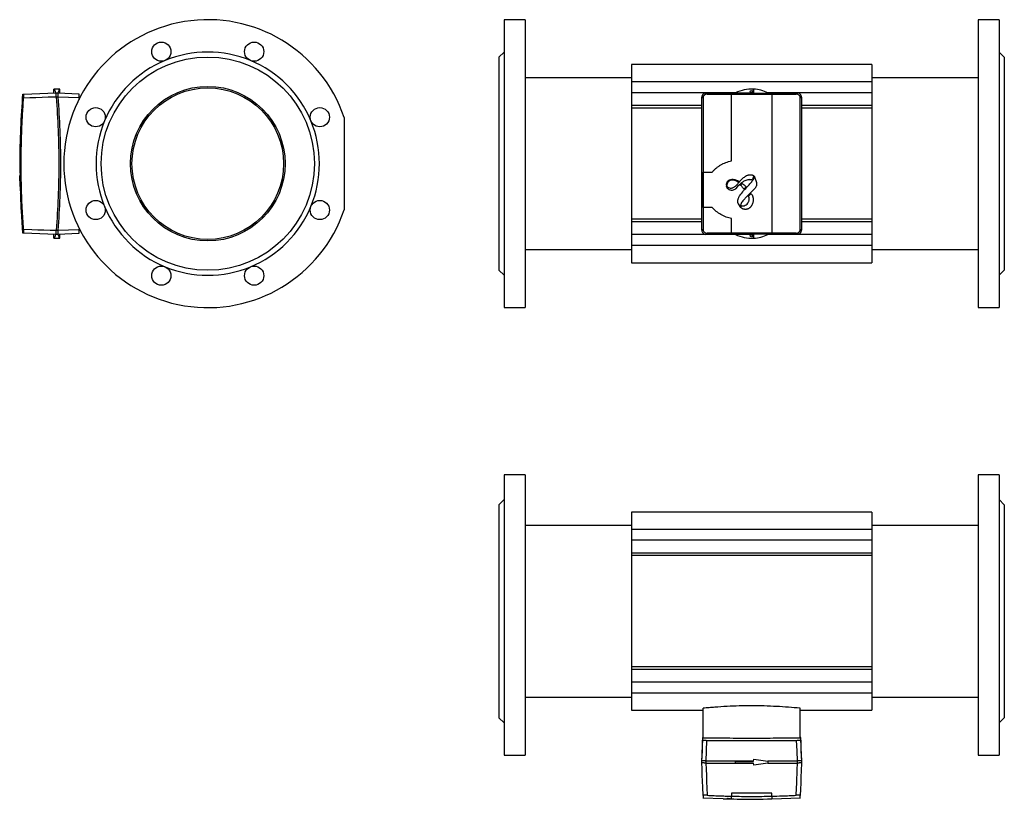
# Model space of a CAD drawing. Units: millimetres. Extents: x 320 to 2148, y 185 to 1462.
# Drawn here: x 320 to 1294, y 185 to 957 of the extents above; entities that cross this region are included whole.
import ezdxf

# ---------------------------------------------------------------- set-up
doc = ezdxf.new("R2010")
doc.units = ezdxf.units.MM

msp = doc.modelspace()

# ---------------------------------------------------------------- linework, layer by layer
at = {"color": 7, "linetype": 'Continuous', "lineweight": 25}
for p, q in [((820.32, 957.01), (799.32, 957.01)), ((799.32, 957.01), (799.32, 672.01)), ((820.32, 957.01), (820.32, 672.01)), ((1289.32, 957.01), (1268.32, 957.01)), ((1268.32, 957.01), (1268.32, 672.01)), ((1289.32, 957.01), (1289.32, 672.01)), ((799.32, 925.01), (794.32, 920.01)), ((794.32, 920.01), (794.32, 814.51)), ((1294.32, 920.01), (1289.32, 925.01)), ((1294.32, 920.01), (1294.32, 814.51)), ((1163.32, 912.51), (925.32, 912.51)), ((925.32, 912.51), (925.32, 895.59)), ((1163.32, 912.51), (1163.32, 895.59)), ((925.32, 899.51), (820.32, 899.51)), ((1268.32, 899.51), (1163.32, 899.51)), ((353.95, 884.41), (353.95, 888.29)), ((357.95, 888.35), (355.95, 888.35)), ((355.95, 888.29), (355.95, 888.35)), ((357.95, 888.35), (357.95, 888.29)), ((359.95, 884.41), (359.95, 888.29)), ((1163.32, 895.59), (925.32, 895.59)), ((925.32, 895.59), (925.32, 884.74)), ((1046.32, 884.48), (1046.32, 888.29)), ((1046.39, 884.41), (1046.39, 888.29)), ((1163.32, 895.59), (1163.32, 884.74)), ((324.07, 883.37), (355.94, 884.48)), ((355.94, 884.48), (357.95, 884.48)), ((356.26, 880.48), (356.26, 880.48)), ((357.95, 884.48), (357.95, 884.48)), ((357.95, 884.48), (378.45, 883.76)), ((358.26, 880.48), (358.26, 880.48)), ((378.75, 879.76), (378.86, 878.18)), ((925.32, 884.74), (925.32, 872.17)), ((995.07, 880.48), (995.07, 880.48)), ((999.07, 884.48), (999.08, 884.48)), ((999.08, 884.48), (1046.32, 884.48)), ((1046.32, 884.48), (1046.39, 884.41)), ((1046.39, 884.41), (1060.31, 884.48)), ((1060.31, 884.48), (1089.56, 884.48)), ((1089.56, 884.48), (1089.57, 884.48)), ((1093.57, 880.48), (1093.57, 880.48)), ((1163.32, 884.74), (1163.32, 872.17)), ((925.32, 872.17), (925.32, 869.57)), ((995.07, 869.57), (925.32, 869.57)), ((925.32, 869.57), (925.32, 759.46)), ((1163.32, 869.57), (1093.57, 869.57)), ((1163.32, 872.17), (1163.32, 869.57)), ((1163.32, 869.57), (1163.32, 759.46)), ((641.19, 860.13), (641.19, 768.89)), ((794.32, 814.51), (794.32, 709.01)), ((1294.32, 814.51), (1294.32, 709.01)), ((320.38, 798.46), (320.38, 798.56)), ((320.54, 791.97), (320.53, 792.3)), ((320.56, 798.46), (320.56, 798.34)), ((320.56, 798.34), (320.59, 796.63)), ((320.59, 790.01), (320.74, 785.06)), ((320.79, 786.7), (320.84, 784.34)), ((321.32, 773.21), (322.96, 745.7)), ((378.85, 750.68), (378.75, 749.26)), ((995.07, 759.46), (925.32, 759.46)), ((925.32, 759.46), (925.32, 756.85)), ((925.32, 756.85), (925.32, 744.29)), ((1163.32, 759.46), (1093.57, 759.46)), ((1163.32, 759.46), (1163.32, 756.85)), ((1163.32, 756.85), (1163.32, 744.29)), ((355.94, 744.55), (324.07, 745.66)), ((353.95, 740.74), (353.95, 744.62)), ((357.95, 744.55), (355.94, 744.55)), ((355.95, 740.68), (355.95, 740.73)), ((355.95, 740.68), (357.95, 740.68)), ((356.26, 748.55), (356.26, 748.55)), ((378.45, 745.26), (357.95, 744.55)), ((357.95, 744.55), (357.95, 744.55)), ((357.95, 740.73), (357.95, 740.68)), ((358.26, 748.55), (358.26, 748.55)), ((359.95, 740.74), (359.95, 744.62)), ((925.32, 744.29), (925.32, 733.44)), ((995.07, 748.55), (995.07, 748.55)), ((999.08, 744.55), (999.07, 744.55)), ((1046.32, 744.55), (999.08, 744.55)), ((1046.39, 744.62), (1046.32, 744.55)), ((1046.32, 740.73), (1046.32, 744.55)), ((1060.31, 744.55), (1046.39, 744.62)), ((1046.39, 740.74), (1046.39, 744.62)), ((1089.56, 744.55), (1060.31, 744.55)), ((1089.57, 744.55), (1089.56, 744.55)), ((1093.57, 748.55), (1093.57, 748.55)), ((1163.32, 744.29), (1163.32, 733.44)), ((1163.32, 733.44), (925.32, 733.44)), ((925.32, 733.44), (925.32, 716.51)), ((1163.32, 733.44), (1163.32, 716.51)), ((820.32, 729.51), (925.32, 729.51)), ((1163.32, 729.51), (1268.32, 729.51)), ((925.32, 716.51), (1163.32, 716.51)), ((794.32, 709.01), (799.32, 704.01)), ((1289.32, 704.01), (1294.32, 709.01)), ((799.32, 672.01), (820.32, 672.01)), ((1268.32, 672.01), (1289.32, 672.01)), ((799.32, 506.49), (799.32, 228.99)), ((820.32, 506.49), (799.32, 506.49)), ((820.32, 506.49), (820.32, 228.99)), ((1268.32, 506.49), (1268.32, 228.99)), ((1289.32, 506.49), (1268.32, 506.49)), ((1289.32, 506.49), (1289.32, 228.99)), ((799.32, 481.99), (794.32, 476.99)), ((1294.32, 476.99), (1289.32, 481.99)), ((794.32, 476.99), (794.32, 265.99)), ((1163.32, 469.49), (925.32, 469.49)), ((925.32, 469.49), (925.32, 452.57)), ((1163.32, 469.49), (1163.32, 452.57)), ((1294.32, 476.99), (1294.32, 265.99)), ((925.32, 456.49), (820.32, 456.49)), ((1163.32, 452.57), (925.32, 452.57)), ((925.32, 452.57), (925.32, 441.72)), ((1268.32, 456.49), (1163.32, 456.49)), ((1163.32, 452.57), (1163.32, 441.72)), ((925.32, 441.72), (925.32, 429.15)), ((1163.32, 441.72), (1163.32, 429.15)), ((925.32, 429.15), (925.32, 426.55)), ((1163.32, 429.15), (1163.32, 426.55)), ((1163.32, 426.55), (925.32, 426.55)), ((925.32, 426.55), (925.32, 316.44)), ((1163.32, 426.55), (1163.32, 316.44)), ((1163.32, 316.44), (925.32, 316.44)), ((925.32, 316.44), (925.32, 313.83)), ((925.32, 313.83), (925.32, 301.27)), ((1163.32, 316.44), (1163.32, 313.83)), ((1163.32, 313.83), (1163.32, 301.27)), ((925.32, 301.27), (925.32, 290.42)), ((1163.32, 301.27), (1163.32, 290.42)), ((820.32, 286.49), (925.32, 286.49)), ((1163.32, 290.42), (925.32, 290.42)), ((925.32, 290.42), (925.32, 273.49)), ((1163.32, 290.42), (1163.32, 273.49)), ((1163.32, 286.49), (1268.32, 286.49)), ((925.32, 273.49), (996.32, 273.49)), ((996.32, 246.27), (996.32, 275.56)), ((1092.32, 246.27), (1092.32, 275.56)), ((1092.32, 273.49), (1163.32, 273.49)), ((794.32, 265.99), (799.32, 260.99)), ((1289.32, 260.99), (1294.32, 265.99)), ((995.79, 246.62), (995.07, 225.93)), ((996.32, 246.49), (995.79, 246.49)), ((999.77, 243.75), (1088.87, 243.75)), ((1092.86, 246.49), (1092.32, 246.49)), ((1093.58, 225.93), (1092.85, 246.62)), ((799.32, 228.99), (820.32, 228.99)), ((1046.32, 223.25), (1046.39, 225.25)), ((1046.39, 225.25), (1060.32, 223.25)), ((1268.32, 228.99), (1289.32, 228.99)), ((995.07, 223.56), (995.07, 223.56)), ((995.07, 221.56), (995.07, 223.56)), ((995.07, 221.56), (995.07, 221.56)), ((1046.32, 223.25), (999.07, 223.25)), ((999.07, 221.25), (999.08, 221.25)), ((999.08, 221.25), (1046.32, 221.25)), ((1028.32, 221.25), (1028.32, 223.25)), ((1028.32, 223.25), (1046.32, 223.25)), ((1046.32, 221.25), (1028.32, 221.25)), ((1046.39, 219.25), (1046.32, 221.25)), ((1060.32, 221.25), (1046.39, 219.25)), ((1089.57, 223.25), (1060.31, 223.25)), ((1060.31, 221.25), (1089.56, 221.25)), ((1060.32, 223.25), (1060.32, 221.25)), ((1089.56, 221.25), (1089.57, 221.25)), ((1093.57, 223.56), (1093.57, 223.56)), ((1093.57, 223.56), (1093.57, 221.56)), ((1093.57, 221.56), (1093.57, 221.56)), ((1093.57, 221.56), (1093.57, 221.56)), ((996.03, 186.87), (1016.12, 186.09)), ((1064.32, 185.77), (1092.61, 186.87))]:
    msp.add_line(p, q, dxfattribs=at)
at = {"color": 8, "linetype": 'Continuous'}
for p, q in [((358.26, 880.48), (356.26, 880.48)), ((378.75, 879.76), (358.26, 880.48)), ((1028.83, 884.74), (925.32, 884.74)), ((1024.32, 883.44), (1024.32, 883.33)), ((1064.32, 883.44), (1024.32, 883.44)), ((1163.32, 884.74), (1059.81, 884.74)), ((1064.32, 883.33), (1064.32, 883.44)), ((995.07, 872.17), (925.32, 872.17)), ((1163.32, 872.17), (1093.57, 872.17)), ((320.33, 802.32), (320.45, 795.89)), ((995.95, 806.21), (995.91, 771.21)), ((996.04, 806.21), (995.95, 806.21)), ((996.04, 806.21), (996, 771.21)), ((996.37, 806.21), (996.04, 806.21)), ((1046.78, 802.32), (1049.06, 795.89)), ((1019.44, 792.46), (1019.44, 792.49)), ((1030.45, 791.91), (1028.22, 789.66)), ((1029.01, 793.06), (1032.48, 796.84)), ((1031.06, 796.06), (1029.32, 797.24)), ((1032.24, 793.63), (1030.45, 791.91)), ((1031.43, 796.49), (1031.06, 796.06)), ((1031.84, 796.94), (1031.43, 796.49)), ((1033.31, 793.5), (1033.91, 794.11)), ((1033.91, 794.11), (1034.82, 794.89)), ((1037.87, 790.7), (1036.58, 789.3)), ((1038.92, 791.8), (1037.87, 790.7)), ((1047.51, 790.01), (1042.6, 784.92)), ((1039.39, 781.68), (1036.22, 778.41)), ((1042.6, 784.92), (1039.39, 781.68)), ((995.91, 771.21), (996, 771.21)), ((996, 771.21), (996.3, 771.21)), ((1033.6, 771.25), (1031.24, 774.82)), ((1033.93, 773.01), (1034.35, 772.88)), ((1034.45, 770.48), (1034.12, 771.08)), ((1034.35, 772.88), (1034.93, 772.73)), ((1034.68, 770.23), (1034.45, 770.48)), ((1024.32, 745.69), (1024.32, 760.21)), ((995.07, 756.85), (925.32, 756.85)), ((1163.32, 756.85), (1093.57, 756.85)), ((356.26, 748.55), (358.26, 748.55)), ((358.26, 748.55), (378.75, 749.26)), ((1028.83, 744.29), (925.32, 744.29)), ((1024.32, 745.69), (1024.32, 745.59)), ((1024.32, 745.59), (1064.32, 745.59)), ((1163.32, 744.29), (1059.81, 744.29)), ((1064.32, 745.59), (1064.32, 745.69)), ((1163.32, 441.72), (925.32, 441.72)), ((1163.32, 429.15), (925.32, 429.15)), ((1163.32, 313.83), (925.32, 313.83)), ((1163.32, 301.27), (925.32, 301.27)), ((999.07, 223.25), (999.07, 221.25)), ((1089.57, 221.25), (1089.57, 223.25)), ((1064.32, 191.38), (1024.32, 191.38)), ((1024.32, 191.38), (1024.32, 188.48)), ((1064.32, 188.48), (1064.32, 191.38))]:
    msp.add_line(p, q, dxfattribs=at)
at = {"color": 8, "linetype": 'Continuous', "flags": 128}
for points in [[(356.26, 880.48), (348.27, 880.2), (342.19, 879.99), (336.12, 879.78), (330.04, 879.57), (323.97, 879.35)], [(996.2, 879.35), (995.92, 879.63), (995.71, 879.85), (995.5, 880.06), (995.28, 880.27), (995.07, 880.48)], [(999.08, 884.48), (999.29, 884.26), (999.51, 884.05), (999.73, 883.83), (999.94, 883.62), (1000.2, 883.37)], [(1088.45, 883.37), (1088.46, 883.38), (1088.89, 883.81), (1089.33, 884.24), (1089.56, 884.48)], [(1093.57, 880.48), (1093.29, 880.2), (1093.08, 879.99), (1092.87, 879.78), (1092.65, 879.57), (1092.44, 879.35)], [(323.97, 749.67), (331.96, 749.39), (338.03, 749.18), (344.11, 748.97), (350.18, 748.76), (356.26, 748.55)], [(995.07, 748.55), (995.35, 748.82), (995.56, 749.04), (995.78, 749.25), (995.99, 749.46), (996.2, 749.67)], [(1000.2, 745.66), (1000.18, 745.65), (999.75, 745.22), (999.32, 744.78), (999.08, 744.55)], [(1089.56, 744.55), (1089.35, 744.76), (1089.13, 744.98), (1088.92, 745.19), (1088.7, 745.41), (1088.45, 745.66)], [(1092.44, 749.67), (1092.72, 749.39), (1092.93, 749.18), (1093.15, 748.97), (1093.36, 748.76), (1093.57, 748.55)], [(995.07, 223.56), (995.21, 227.56), (995.35, 231.55), (995.57, 237.81), (995.79, 244.06)], [(999.77, 243.75), (999.41, 233.36), (999.06, 223.25)], [(1089.59, 223.25), (1089.23, 233.36), (1088.87, 243.75)], [(1092.86, 244.06), (1093, 240.06), (1093.14, 236.07), (1093.35, 229.82), (1093.57, 223.56)], [(999.08, 221.25), (999.29, 215.12), (999.51, 209), (999.73, 202.81), (999.94, 196.61), (1000.2, 189.37)], [(1088.45, 189.37), (1088.46, 189.72), (1088.89, 202.11), (1089.33, 214.5), (1089.56, 221.25)]]:
    msp.add_lwpolyline(points, dxfattribs=at)
at = {"color": 7, "linetype": 'Continuous', "lineweight": 25, "flags": 128}
for points in [[(996.2, 189.27), (995.92, 197.26), (995.71, 203.34), (995.5, 209.41), (995.28, 215.48), (995.07, 221.56)], [(1093.57, 221.56), (1093.29, 213.57), (1093.08, 207.49), (1092.87, 201.42), (1092.65, 195.35), (1092.44, 189.27)]]:
    msp.add_lwpolyline(points, dxfattribs=at)
at = {"color": 7, "linetype": 'Continuous', "lineweight": 25}
for centre, radius in [((460.27, 925.38), 9.5), ((552.11, 925.38), 9.5), ((506.19, 814.51), 105.5), ((506.19, 814.51), 76.5), ((506.19, 814.51), 75), ((1044.02, 885.81), 1), ((395.33, 860.44), 9.5), ((617.06, 860.44), 9.5), ((395.33, 768.59), 9.5), ((617.06, 768.59), 9.5), ((1044.02, 743.22), 1), ((460.27, 703.65), 9.5), ((552.11, 703.65), 9.5)]:
    msp.add_circle(centre, radius, dxfattribs=at)
for centre, radius, start, end in [((506.19, 814.51), 142.5, 18.67172, 341.32828), ((506.19, 814.51), 110.5, 112.5, 157.5), ((506.19, 814.51), 110.5, 67.5, 112.5), ((506.19, 814.51), 110.5, 22.5, 67.5), ((1044.32, 853.35), 35, 86.72417, 117.20289), ((1044.32, 853.35), 35, 86.60965, 86.72417), ((1044.32, 853.35), 35, 62.79711, 86.60965), ((506.19, 814.51), 110.5, 157.5, 202.5), ((506.19, 814.51), 110.5, 337.5, 22.5), ((506.19, 814.51), 110.5, 202.5, 247.5), ((506.19, 814.51), 110.5, 292.5, 337.5), ((1044.32, 775.68), 35, 242.79711, 273.27583), ((1044.32, 775.68), 35, 273.27583, 273.39035), ((1044.32, 775.68), 35, 273.39035, 297.20289), ((506.19, 814.51), 110.5, 247.5, 292.5)]:
    msp.add_arc(centre, radius, start, end, dxfattribs=at)
for centre, major_axis, ratio, start_param, end_param in [((353.65, 853.35), (0, 35), 0.143573, 5.808405, 6.224012), ((413.22, 853.35), (1002.27, 0), 0.034921, 1.62797, 1.629969), ((360.24, 853.35), (0, 35), 0.143573, 0.059173, 0.47478), ((300.67, 853.35), (1002.27, 0), 0.034921, 1.511623, 1.513622), ((353.65, 775.68), (0, 35), 0.143573, 3.200766, 3.616373), ((413.22, 775.68), (1002.27, 0), 0.034921, 4.653216, 4.655215), ((360.24, 775.68), (0, 35), 0.143573, 2.666813, 3.08242), ((300.67, 775.68), (1002.27, 0), 0.034921, 4.769563, 4.771562), ((999.07, 337.8), (0, 114.55), 0.034921, 3.138274, 3.141593), ((1089.57, 337.8), (0, 114.55), 0.034921, 3.141593, 3.144912)]:
    msp.add_ellipse(centre, major_axis=major_axis, ratio=ratio, start_param=start_param, end_param=end_param, dxfattribs=at)
for points, knots in [([(322.96, 883.33), (322.21, 872.01), (320.68, 849.1), (320, 822.46), (320.37, 807.18), (320.46, 803.51)], [0, 0, 0, 0, 0.425768, 0.862213, 1, 1, 1, 1]), ([(323.97, 749.67), (323.5, 756.58), (322.75, 767.62), (322.1, 782.81), (321.74, 795.21), (321.55, 807.61), (321.54, 820.02), (321.71, 832.43), (322.1, 846.46), (322.78, 862.11), (323.57, 873.6), (323.97, 879.35)], [0, 0, 0, 0, 0.160046, 0.255664, 0.351303, 0.446844, 0.542404, 0.638023, 0.733661, 0.866804, 1, 1, 1, 1]), ([(323.18, 883.33), (323.26, 883.34), (323.47, 883.34), (323.85, 883.36), (324.07, 883.37)], [0, 0, 0, 0, 0.415597, 1, 1, 1, 1]), ([(323.97, 879.35), (324, 879.8), (324.06, 880.7), (324.12, 881.9), (324.14, 882.81), (324.11, 883.3), (324.08, 883.35), (324.07, 883.37)], [0, 0, 0, 0, 0.214364, 0.428785, 0.641873, 0.854011, 1, 1, 1, 1]), ([(356.26, 880.48), (356.24, 880.63), (356.22, 880.92), (356.18, 881.43), (356.14, 882), (356.11, 882.6), (356.08, 883.15), (356.05, 883.61), (356.03, 883.99), (356.01, 884.27), (355.98, 884.45), (355.96, 884.47), (355.94, 884.48)], [0, 0, 0, 0, 0.0700346, 0.1409376, 0.246819, 0.3557712, 0.4616558, 0.5706112, 0.676422, 0.7852968, 0.8911132, 1, 1, 1, 1]), ([(356.26, 880.48), (356.97, 869.5), (358.39, 847.53), (358.92, 814.51), (358.39, 781.5), (356.97, 759.53), (356.26, 748.55)], [0, 0, 0, 0, 0.25, 0.5, 0.75, 1, 1, 1, 1]), ([(358.26, 880.48), (358.25, 880.77), (358.21, 881.51), (358.17, 882.63), (358.12, 883.65), (358.06, 884.34), (357.99, 884.43), (357.95, 884.48)], [0, 0, 0, 0, 0.1394371, 0.3546434, 0.5698561, 0.7849205, 1, 1, 1, 1]), ([(358.26, 748.55), (358.97, 759.53), (360.39, 781.5), (360.93, 814.51), (360.39, 847.53), (358.97, 869.5), (358.26, 880.48)], [0, 0, 0, 0, 0.25, 0.5, 0.75, 1, 1, 1, 1]), ([(378.45, 883.76), (378.45, 883.72), (378.46, 883.63), (378.51, 882.95), (378.59, 881.94), (378.68, 880.82), (378.73, 880.07), (378.75, 879.76)], [0, 0, 0, 0, 0.213341, 0.426683, 0.640146, 0.854615, 1, 1, 1, 1]), ([(999.07, 884.48), (998.92, 884.47), (998.63, 884.46), (998.19, 884.39), (997.78, 884.27), (997.41, 884.12), (997.15, 883.99), (996.86, 883.82), (996.58, 883.62), (996.29, 883.36), (996.09, 883.15), (995.85, 882.86), (995.6, 882.5), (995.41, 882.09), (995.3, 881.82), (995.21, 881.55), (995.13, 881.18), (995.08, 880.79), (995.07, 880.55), (995.07, 880.48)], [0, 0, 0, 0, 0.0701551, 0.1408519, 0.2136545, 0.274007, 0.3283794, 0.3557325, 0.4351676, 0.4888865, 0.5432605, 0.5706145, 0.6702433, 0.7512031, 0.7852684, 0.8117168, 0.8849629, 0.9659301, 1, 1, 1, 1]), ([(995.07, 748.55), (995.07, 759.53), (995.07, 781.5), (995.07, 814.51), (995.07, 847.53), (995.07, 869.5), (995.07, 880.48)], [0, 0, 0, 0, 0.25, 0.5, 0.75, 1, 1, 1, 1]), ([(1000.2, 883.37), (999.98, 883.36), (999.53, 883.33), (998.88, 883.16), (998.26, 882.89), (997.7, 882.52), (997.21, 882.06), (996.81, 881.52), (996.49, 880.93), (996.31, 880.35), (996.22, 879.82), (996.21, 879.51), (996.2, 879.35)], [0, 0, 0, 0, 0.105067, 0.213165, 0.318237, 0.426381, 0.531029, 0.638714, 0.74337, 0.851027, 0.925005, 1, 1, 1, 1]), ([(996.2, 879.35), (996.22, 875.9), (996.25, 868.99), (996.3, 857.95), (996.33, 846.22), (996.36, 833.35), (996.37, 820.01), (996.37, 810.81), (996.37, 806.21)], [0, 0, 0, 0, 0.1418902, 0.2838006, 0.4533534, 0.6229407, 0.8114465, 1, 1, 1, 1]), ([(1000.2, 883.37), (1002.55, 883.36), (1007.26, 883.35), (1013.64, 883.34), (1019.33, 883.34), (1022.66, 883.34), (1024.32, 883.33)], [0, 0, 0, 0, 0.2930371, 0.5860935, 0.7930433, 1, 1, 1, 1]), ([(1024.32, 883.33), (1027.66, 883.33), (1034.35, 883.33), (1044.36, 883.33), (1054.35, 883.33), (1061, 883.33), (1064.32, 883.33)], [0, 0, 0, 0, 0.2507162, 0.5014658, 0.7507165, 1, 1, 1, 1]), ([(1064.32, 883.33), (1067.67, 883.34), (1075.71, 883.34), (1083.75, 883.36), (1088.45, 883.37)], [0, 0, 0, 0, 0.415597, 1, 1, 1, 1]), ([(1092.44, 879.35), (1092.4, 879.8), (1092.32, 880.7), (1091.64, 881.9), (1090.63, 882.81), (1089.5, 883.3), (1088.75, 883.35), (1088.45, 883.37)], [0, 0, 0, 0, 0.214364, 0.428785, 0.641873, 0.854011, 1, 1, 1, 1]), ([(1093.57, 880.48), (1093.57, 880.63), (1093.56, 880.92), (1093.47, 881.43), (1093.29, 882), (1092.98, 882.6), (1092.58, 883.15), (1092.09, 883.61), (1091.52, 883.99), (1090.91, 884.27), (1090.25, 884.45), (1089.8, 884.47), (1089.57, 884.48)], [0, 0, 0, 0, 0.0700346, 0.1409376, 0.246819, 0.3557712, 0.4616558, 0.5706112, 0.676422, 0.7852968, 0.8911132, 1, 1, 1, 1]), ([(1092.44, 749.67), (1092.41, 756.58), (1092.36, 767.62), (1092.31, 782.81), (1092.29, 795.21), (1092.27, 807.61), (1092.27, 820.02), (1092.28, 832.43), (1092.31, 846.46), (1092.36, 862.11), (1092.41, 873.6), (1092.44, 879.35)], [0, 0, 0, 0, 0.160046, 0.255664, 0.351303, 0.446844, 0.542404, 0.638023, 0.733661, 0.866804, 1, 1, 1, 1]), ([(1093.57, 880.48), (1093.57, 869.5), (1093.57, 847.53), (1093.57, 814.51), (1093.57, 781.5), (1093.57, 759.53), (1093.57, 748.55)], [0, 0, 0, 0, 0.25, 0.5, 0.75, 1, 1, 1, 1]), ([(320.31, 803.53), (320.31, 803.55), (320.31, 803.6), (320.31, 803.61), (320.31, 803.56), (320.31, 803.46), (320.31, 803.41)], [0, 0, 0, 0, 0.176377, 0.438856, 0.718244, 1, 1, 1, 1]), ([(320.31, 803.41), (320.31, 803.38), (320.31, 803.32), (320.31, 803.05), (320.32, 802.69), (320.32, 802.37), (320.33, 802.19), (320.33, 802.16)], [0, 0, 0, 0, 0.237759, 0.475518, 0.713291, 0.951088, 1, 1, 1, 1]), ([(320.33, 802.16), (320.33, 801.82), (320.34, 801.13), (320.36, 800.14), (320.37, 799.21), (320.38, 798.67), (320.39, 798.4)], [0, 0, 0, 0, 0.2487339, 0.5046812, 0.7489318, 1, 1, 1, 1]), ([(996.37, 806.21), (996.37, 803.3), (996.36, 797.46), (996.34, 788.71), (996.32, 779.96), (996.31, 774.13), (996.3, 771.21)], [0, 0, 0, 0, 0.249937, 0.499898, 0.749937, 1, 1, 1, 1]), ([(320.53, 792.3), (320.5, 793.24), (320.45, 795.12), (320.41, 797.18), (320.39, 798.22)], [0, 0, 0, 0, 0.498732, 1, 1, 1, 1]), ([(320.73, 785.13), (320.75, 784.62), (320.78, 783.59), (320.83, 782.43), (320.85, 781.84)], [0, 0, 0, 0, 0.493288, 1, 1, 1, 1]), ([(320.85, 781.84), (320.86, 781.55), (320.88, 780.98), (320.92, 780.09), (320.95, 779.18), (320.99, 778.27), (321.03, 777.37), (321.07, 776.48), (321.1, 775.59), (321.14, 774.8), (321.18, 773.9), (321.22, 773.11), (321.24, 772.55), (321.25, 772.37)], [0, 0, 0, 0, 0.089376, 0.179374, 0.271329, 0.363961, 0.453337, 0.543334, 0.635287, 0.727915, 0.795448, 0.93128, 1, 1, 1, 1]), ([(321.25, 772.37), (321.26, 772.21), (321.28, 771.91), (321.3, 771.48), (321.32, 771.07), (321.34, 770.58), (321.37, 770.16), (321.39, 769.82), (321.4, 769.61), (321.41, 769.44), (321.42, 769.32), (321.43, 769.25), (321.43, 769.22), (321.43, 769.24), (321.44, 769.31), (321.43, 769.42), (321.43, 769.6), (321.42, 769.85), (321.42, 770.1), (321.41, 770.23)], [0, 0, 0, 0, 0.052578, 0.105521, 0.159614, 0.214105, 0.319921, 0.373632, 0.428127, 0.480858, 0.533959, 0.587631, 0.642088, 0.694775, 0.747832, 0.801459, 0.855869, 0.927643, 1, 1, 1, 1]), ([(996.3, 771.21), (996.28, 766.95), (996.25, 759.77), (996.22, 752.59), (996.2, 749.67)], [0, 0, 0, 0, 0.5933115, 1, 1, 1, 1]), ([(324.07, 745.66), (323.85, 745.67), (323.47, 745.68), (323.26, 745.69), (323.18, 745.69)], [0, 0, 0, 0, 0.5860925, 1, 1, 1, 1]), ([(324.07, 745.66), (324.08, 745.67), (324.1, 745.69), (324.12, 745.86), (324.13, 746.14), (324.13, 746.51), (324.12, 746.97), (324.1, 747.5), (324.07, 748.1), (324.04, 748.67), (324, 749.2), (323.98, 749.52), (323.97, 749.67)], [0, 0, 0, 0, 0.1050666, 0.2131648, 0.3182368, 0.4263808, 0.5310294, 0.6387144, 0.7433699, 0.8510271, 0.9250049, 1, 1, 1, 1]), ([(355.94, 744.55), (355.95, 744.55), (355.97, 744.56), (355.99, 744.64), (356.01, 744.76), (356.02, 744.9), (356.03, 745.04), (356.04, 745.21), (356.05, 745.41), (356.07, 745.67), (356.08, 745.87), (356.1, 746.17), (356.12, 746.53), (356.14, 746.93), (356.15, 747.21), (356.17, 747.47), (356.2, 747.84), (356.23, 748.23), (356.25, 748.47), (356.26, 748.55)], [0, 0, 0, 0, 0.070155, 0.140852, 0.213654, 0.274007, 0.328379, 0.355733, 0.435168, 0.488886, 0.543261, 0.570615, 0.670243, 0.751203, 0.785268, 0.811717, 0.884963, 0.96593, 1, 1, 1, 1]), ([(357.95, 744.55), (357.96, 744.55), (357.99, 744.56), (358.01, 744.63), (358.04, 744.72), (358.06, 744.84), (358.08, 745), (358.09, 745.15), (358.11, 745.32), (358.12, 745.52), (358.14, 745.78), (358.15, 746.07), (358.17, 746.41), (358.18, 746.8), (358.2, 747.15), (358.21, 747.51), (358.23, 747.87), (358.24, 748.24), (358.26, 748.47), (358.26, 748.55)], [0, 0, 0, 0, 0.069293, 0.139107, 0.175534, 0.245652, 0.316795, 0.354403, 0.390832, 0.457567, 0.515052, 0.569717, 0.642829, 0.710051, 0.784834, 0.821239, 0.891314, 0.962413, 1, 1, 1, 1]), ([(378.75, 749.26), (378.72, 748.81), (378.65, 747.91), (378.56, 746.7), (378.49, 745.8), (378.45, 745.33), (378.45, 745.28), (378.45, 745.26)], [0, 0, 0, 0, 0.216425, 0.432888, 0.648376, 0.862495, 1, 1, 1, 1]), ([(995.07, 748.55), (995.09, 748.25), (995.14, 747.51), (995.62, 746.39), (996.52, 745.37), (997.72, 744.68), (998.62, 744.59), (999.07, 744.55)], [0, 0, 0, 0, 0.1411828, 0.355955, 0.5707337, 0.7853591, 1, 1, 1, 1]), ([(996.2, 749.67), (996.24, 749.22), (996.33, 748.32), (997.01, 747.12), (998.02, 746.22), (999.14, 745.73), (999.89, 745.68), (1000.2, 745.66)], [0, 0, 0, 0, 0.214364, 0.428785, 0.641873, 0.854011, 1, 1, 1, 1]), ([(1024.32, 745.69), (1020.98, 745.69), (1012.93, 745.68), (1004.89, 745.67), (1000.2, 745.66)], [0, 0, 0, 0, 0.415597, 1, 1, 1, 1]), ([(1064.32, 745.69), (1060.98, 745.7), (1054.29, 745.7), (1044.28, 745.7), (1034.29, 745.7), (1027.65, 745.7), (1024.32, 745.69)], [0, 0, 0, 0, 0.250716, 0.501466, 0.750716, 1, 1, 1, 1]), ([(1088.45, 745.66), (1083.74, 745.67), (1075.7, 745.68), (1067.65, 745.69), (1064.32, 745.69)], [0, 0, 0, 0, 0.5860925, 1, 1, 1, 1]), ([(1088.45, 745.66), (1088.67, 745.67), (1089.11, 745.69), (1089.76, 745.86), (1090.38, 746.14), (1090.94, 746.51), (1091.43, 746.97), (1091.84, 747.5), (1092.15, 748.1), (1092.33, 748.67), (1092.43, 749.2), (1092.44, 749.52), (1092.44, 749.67)], [0, 0, 0, 0, 0.1050666, 0.2131648, 0.3182368, 0.4263808, 0.5310294, 0.6387144, 0.7433699, 0.8510271, 0.9250049, 1, 1, 1, 1]), ([(1089.57, 744.55), (1089.72, 744.55), (1090.01, 744.56), (1090.46, 744.64), (1090.87, 744.76), (1091.23, 744.9), (1091.5, 745.04), (1091.79, 745.21), (1092.06, 745.41), (1092.35, 745.67), (1092.55, 745.87), (1092.79, 746.17), (1093.04, 746.53), (1093.24, 746.93), (1093.34, 747.21), (1093.43, 747.47), (1093.52, 747.84), (1093.57, 748.23), (1093.57, 748.47), (1093.57, 748.55)], [0, 0, 0, 0, 0.070155, 0.140852, 0.213654, 0.274007, 0.328379, 0.355733, 0.435168, 0.488886, 0.543261, 0.570615, 0.670243, 0.751203, 0.785268, 0.811717, 0.884963, 0.96593, 1, 1, 1, 1]), ([(1092.32, 275.56), (1088.48, 275.87), (1084.6, 276.19), (1076.77, 276.77), (1072.82, 277.03), (1064.84, 277.46), (1060.82, 277.64), (1052.69, 277.88), (1048.59, 277.94), (1043.41, 277.94), (1042.37, 277.94), (1040.3, 277.92), (1039.27, 277.91), (1036.18, 277.87), (1034.13, 277.82), (1028.01, 277.65), (1023.96, 277.47), (1015.94, 277.03), (1011.96, 276.77), (1006.05, 276.34), (1004.09, 276.19), (1000.18, 275.88), (998.24, 275.72), (996.32, 275.56)], [0, 0, 0, 0, 0.125, 0.125, 0.25, 0.25, 0.375, 0.375, 0.5, 0.5, 0.53125, 0.53125, 0.5625, 0.5625, 0.625, 0.625, 0.75, 0.75, 0.875, 0.875, 0.9375, 0.9375, 1, 1, 1, 1]), ([(995.79, 246.46), (995.79, 246.46), (995.79, 246.48), (995.79, 246.19), (995.79, 245.62), (995.79, 244.88), (995.79, 244.28), (995.79, 244.06)], [0, 0, 0, 0, 0.1364541, 0.3759465, 0.615669, 0.8554683, 1, 1, 1, 1]), ([(995.79, 244.06), (995.83, 244.02), (995.92, 243.96), (996.61, 243.86), (997.63, 243.79), (998.75, 243.75), (999.49, 243.75), (999.77, 243.75)], [0, 0, 0, 0, 0.216425, 0.432888, 0.648376, 0.862495, 1, 1, 1, 1]), ([(996.32, 246.27), (1000.16, 246.23), (1004.04, 246.2), (1011.89, 246.13), (1015.85, 246.11), (1023.85, 246.06), (1027.89, 246.04), (1034.02, 246.02), (1036.07, 246.02), (1039.16, 246.01), (1040.19, 246.01), (1042.25, 246.01), (1043.28, 246.01), (1048.42, 246.01), (1052.5, 246.01), (1060.61, 246.04), (1064.65, 246.06), (1072.66, 246.1), (1076.65, 246.13), (1082.59, 246.18), (1084.56, 246.2), (1088.47, 246.23), (1090.4, 246.25), (1092.32, 246.27)], [0, 0, 0, 0, 0.125, 0.125, 0.25, 0.25, 0.375, 0.375, 0.4375, 0.4375, 0.46875, 0.46875, 0.5, 0.5, 0.625, 0.625, 0.75, 0.75, 0.875, 0.875, 0.9375, 0.9375, 1, 1, 1, 1]), ([(1088.87, 243.75), (1089.32, 243.75), (1090.21, 243.76), (1091.4, 243.81), (1092.3, 243.89), (1092.79, 243.98), (1092.84, 244.04), (1092.86, 244.06)], [0, 0, 0, 0, 0.213341, 0.426683, 0.640146, 0.854615, 1, 1, 1, 1]), ([(1092.86, 244.06), (1092.86, 244.4), (1092.86, 245.08), (1092.86, 245.79), (1092.86, 246.27), (1092.86, 246.49), (1092.86, 246.47), (1092.86, 246.46)], [0, 0, 0, 0, 0.224102, 0.448268, 0.672621, 0.897038, 1, 1, 1, 1]), ([(995.07, 223.56), (995.07, 224.25), (995.07, 225.61), (995.07, 226.26), (995.07, 226.05), (995.07, 226.05)], [0, 0, 0, 0, 0.499991, 0.999983, 1, 1, 1, 1]), ([(1093.57, 226.05), (1093.57, 225.95), (1093.57, 225.74), (1093.57, 224.29), (1093.57, 223.56)], [0, 0, 0, 0, 0.49999, 1, 1, 1, 1]), ([(999.06, 223.25), (998.91, 223.27), (998.62, 223.29), (998.26, 223.32), (997.91, 223.34), (997.55, 223.36), (997.22, 223.38), (996.95, 223.4), (996.71, 223.41), (996.45, 223.43), (996.18, 223.44), (995.92, 223.45), (995.68, 223.47), (995.46, 223.49), (995.32, 223.5), (995.2, 223.51), (995.12, 223.53), (995.08, 223.55), (995.07, 223.56), (995.07, 223.56)], [0, 0, 0, 0, 0.069293, 0.139107, 0.175534, 0.245652, 0.316795, 0.354403, 0.390832, 0.457567, 0.515052, 0.569717, 0.642829, 0.710051, 0.784834, 0.821239, 0.891314, 0.962413, 1, 1, 1, 1]), ([(999.07, 221.25), (998.92, 221.26), (998.63, 221.27), (998.19, 221.29), (997.78, 221.31), (997.41, 221.32), (997.15, 221.33), (996.86, 221.34), (996.58, 221.36), (996.29, 221.37), (996.09, 221.38), (995.85, 221.4), (995.6, 221.42), (995.41, 221.44), (995.3, 221.46), (995.21, 221.47), (995.13, 221.5), (995.08, 221.53), (995.07, 221.55), (995.07, 221.56)], [0, 0, 0, 0, 0.0701551, 0.1408519, 0.2136545, 0.274007, 0.3283794, 0.3557325, 0.4351676, 0.4888865, 0.5432605, 0.5706145, 0.6702433, 0.7512031, 0.7852684, 0.8117168, 0.8849629, 0.9659301, 1, 1, 1, 1]), ([(1093.57, 221.56), (1093.57, 221.55), (1093.56, 221.52), (1093.47, 221.48), (1093.29, 221.45), (1092.98, 221.41), (1092.58, 221.38), (1092.09, 221.36), (1091.52, 221.33), (1090.91, 221.31), (1090.25, 221.28), (1089.8, 221.26), (1089.57, 221.25)], [0, 0, 0, 0, 0.0700346, 0.1409376, 0.246819, 0.3557712, 0.4616558, 0.5706112, 0.676422, 0.7852968, 0.8911132, 1, 1, 1, 1]), ([(1093.57, 223.56), (1093.55, 223.55), (1093.5, 223.51), (1093.03, 223.47), (1092.13, 223.42), (1090.93, 223.36), (1090.03, 223.29), (1089.59, 223.25)], [0, 0, 0, 0, 0.1394371, 0.3546434, 0.5698561, 0.7849205, 1, 1, 1, 1]), ([(1000.2, 189.37), (999.98, 189.38), (999.53, 189.4), (998.88, 189.42), (998.26, 189.43), (997.7, 189.43), (997.21, 189.42), (996.81, 189.4), (996.49, 189.38), (996.31, 189.34), (996.22, 189.31), (996.21, 189.28), (996.2, 189.27)], [0, 0, 0, 0, 0.105067, 0.213165, 0.318237, 0.426381, 0.531029, 0.638714, 0.74337, 0.851027, 0.925005, 1, 1, 1, 1]), ([(996.2, 189.27), (996.22, 189.03), (996.25, 188.54), (996.3, 187.92), (996.33, 187.4), (996.36, 187.03), (996.37, 186.85), (996.37, 186.87), (996.37, 186.88)], [0, 0, 0, 0, 0.160036, 0.320096, 0.511332, 0.702608, 0.915222, 1, 1, 1, 1]), ([(1000.2, 189.37), (1002.55, 189.26), (1007.26, 189.03), (1013.64, 188.78), (1019.33, 188.6), (1022.66, 188.52), (1024.32, 188.48)], [0, 0, 0, 0, 0.2930371, 0.5860935, 0.7930433, 1, 1, 1, 1]), ([(1016.12, 186.16), (1020.78, 185.96), (1036.83, 185.3), (1052.91, 185.57), (1064.32, 185.77)], [0, 0, 0, 0, 0.28991, 1, 1, 1, 1]), ([(1016.12, 185.99), (1016.17, 185.99), (1017.04, 185.96), (1018.85, 185.91), (1021.53, 185.84), (1023.39, 185.79), (1024.32, 185.77)], [0, 0, 0, 0, 0.020813, 0.341641, 0.669589, 1, 1, 1, 1]), ([(1024.32, 188.48), (1027.66, 188.41), (1034.35, 188.28), (1044.36, 188.23), (1054.35, 188.28), (1061, 188.41), (1064.32, 188.48)], [0, 0, 0, 0, 0.2507162, 0.5014658, 0.7507165, 1, 1, 1, 1]), ([(1037.84, 185.66), (1038.03, 185.65), (1038.42, 185.65), (1039.05, 185.64), (1039.72, 185.63), (1040.41, 185.62), (1041.11, 185.62), (1041.83, 185.61), (1042.56, 185.61), (1043.32, 185.61), (1044.1, 185.61), (1044.63, 185.61), (1044.89, 185.61)], [0, 0, 0, 0, 0.0965241, 0.1937182, 0.2930257, 0.3930636, 0.4895877, 0.5867821, 0.6860908, 0.78613, 0.8926138, 1, 1, 1, 1]), ([(1044.89, 185.61), (1045.04, 185.61), (1045.33, 185.61), (1045.7, 185.62), (1045.97, 185.62), (1046.07, 185.63), (1046.08, 185.63), (1046.08, 185.63)], [0, 0, 0, 0, 0.237759, 0.475518, 0.713291, 0.951088, 1, 1, 1, 1]), ([(1064.32, 188.48), (1067.67, 188.57), (1075.71, 188.77), (1083.75, 189.15), (1088.45, 189.37)], [0, 0, 0, 0, 0.415597, 1, 1, 1, 1]), ([(1092.44, 189.27), (1092.4, 189.3), (1092.32, 189.37), (1091.64, 189.42), (1090.63, 189.44), (1089.5, 189.42), (1088.75, 189.38), (1088.45, 189.37)], [0, 0, 0, 0, 0.214364, 0.428785, 0.641873, 0.854011, 1, 1, 1, 1]), ([(1092.27, 186.88), (1092.27, 186.87), (1092.27, 186.86), (1092.28, 187.02), (1092.31, 187.4), (1092.36, 188.09), (1092.41, 188.88), (1092.44, 189.27)], [0, 0, 0, 0, 0.08481, 0.276047, 0.467324, 0.733609, 1, 1, 1, 1])]:
    msp.add_open_spline(points, degree=3, knots=knots, dxfattribs=at)
at = {"color": 8, "linetype": 'Continuous'}
for points, knots in [([(323.18, 883.33), (322.81, 878.34), (322.07, 868.35), (321.29, 853.34), (320.75, 838.31), (320.44, 821.82), (320.46, 803.87), (320.92, 784.48), (321.77, 765.07), (322.71, 752.15), (323.18, 745.69)], [0, 0, 0, 0, 0.109043, 0.218119, 0.327291, 0.436495, 0.577198, 0.71797, 0.85895, 1, 1, 1, 1]), ([(1024.32, 817.21), (1024.32, 822.72), (1024.32, 833.75), (1024.32, 850.28), (1024.32, 866.82), (1024.32, 877.83), (1024.32, 883.33)], [0, 0, 0, 0, 0.249777, 0.499642, 0.749776, 1, 1, 1, 1]), ([(1064.32, 883.33), (1064.32, 878.34), (1064.32, 868.35), (1064.32, 853.34), (1064.32, 838.31), (1064.32, 821.82), (1064.32, 803.87), (1064.32, 784.48), (1064.32, 765.07), (1064.32, 752.15), (1064.32, 745.69)], [0, 0, 0, 0, 0.109043, 0.218119, 0.327291, 0.436495, 0.577198, 0.71797, 0.85895, 1, 1, 1, 1]), ([(1005.32, 806.21), (1005.93, 806.89), (1007.15, 808.25), (1009.21, 810.11), (1011.43, 811.82), (1013.79, 813.33), (1016.26, 814.64), (1018.84, 815.72), (1021.53, 816.62), (1023.39, 817.01), (1024.32, 817.21)], [0, 0, 0, 0, 0.122203, 0.245254, 0.37098, 0.49763, 0.620952, 0.745146, 0.872096, 1, 1, 1, 1]), ([(320.39, 798.22), (320.39, 798.46), (320.38, 798.95), (320.36, 799.78), (320.35, 800.66), (320.34, 801.52), (320.33, 802.07), (320.33, 802.32)], [0, 0, 0, 0, 0.204501, 0.414933, 0.619435, 0.829866, 1, 1, 1, 1]), ([(996.37, 806.21), (997.01, 806.21), (998.28, 806.21), (1000.41, 806.21), (1002.76, 806.21), (1004.47, 806.21), (1005.32, 806.21)], [0, 0, 0, 0, 0.213797, 0.427595, 0.713796, 1, 1, 1, 1]), ([(1022.93, 798.66), (1023.37, 798.78), (1024.28, 799.02), (1025.69, 799.08), (1027.11, 798.93), (1028.02, 798.62), (1028.48, 798.47)], [0, 0, 0, 0, 0.244238, 0.495555, 0.744038, 1, 1, 1, 1]), ([(1032.48, 796.84), (1032.88, 797.3), (1033.68, 798.21), (1034.99, 799.49), (1036.36, 800.71), (1037.34, 801.46), (1037.84, 801.83)], [0, 0, 0, 0, 0.2478, 0.496462, 0.747781, 1, 1, 1, 1]), ([(1037.84, 801.83), (1038.03, 801.97), (1038.42, 802.25), (1039.05, 802.61), (1039.72, 802.93), (1040.41, 803.19), (1041.11, 803.38), (1041.83, 803.52), (1042.56, 803.59), (1043.32, 803.61), (1044.1, 803.56), (1044.63, 803.46), (1044.89, 803.41)], [0, 0, 0, 0, 0.0965241, 0.1937182, 0.2930257, 0.3930636, 0.4895877, 0.5867821, 0.6860908, 0.78613, 0.8926138, 1, 1, 1, 1]), ([(1046.08, 802.16), (1046.05, 801.82), (1046, 801.13), (1045.69, 800.14), (1045.25, 799.21), (1044.84, 798.67), (1044.63, 798.4)], [0, 0, 0, 0, 0.2487339, 0.5046812, 0.7489318, 1, 1, 1, 1]), ([(1044.89, 803.41), (1045.04, 803.38), (1045.33, 803.32), (1045.7, 803.05), (1045.97, 802.69), (1046.07, 802.37), (1046.08, 802.19), (1046.08, 802.16)], [0, 0, 0, 0, 0.237759, 0.475518, 0.713291, 0.951088, 1, 1, 1, 1]), ([(1045.61, 798.22), (1045.79, 798.46), (1046.15, 798.95), (1046.52, 799.78), (1046.76, 800.66), (1046.85, 801.52), (1046.8, 802.07), (1046.78, 802.32)], [0, 0, 0, 0, 0.204501, 0.414933, 0.619435, 0.829866, 1, 1, 1, 1]), ([(320.45, 795.89), (320.46, 795.53), (320.47, 794.81), (320.5, 793.71), (320.52, 792.62), (320.55, 791.63), (320.57, 790.75), (320.58, 790.25), (320.59, 790.01)], [0, 0, 0, 0, 0.171402, 0.347775, 0.519178, 0.695551, 0.84611, 1, 1, 1, 1]), ([(1019.44, 792.49), (1019.83, 792.05), (1020.61, 791.17), (1022.26, 790.44), (1023.58, 790.29), (1024.3, 790.38), (1024.44, 790.4)], [0, 0, 0, 0, 0.30881, 0.617619, 0.926478, 1, 1, 1, 1]), ([(1022.39, 788.51), (1022.14, 788.63), (1021.64, 788.89), (1020.98, 789.42), (1020.4, 790.06), (1019.94, 790.78), (1019.6, 791.59), (1019.5, 792.17), (1019.44, 792.46)], [0, 0, 0, 0, 0.162533, 0.32978, 0.492313, 0.65956, 0.827188, 1, 1, 1, 1]), ([(1019.99, 792.45), (1019.9, 792.64), (1019.72, 793.05), (1019.57, 793.7), (1019.54, 794.37), (1019.61, 795.02), (1019.74, 795.44), (1019.81, 795.65)], [0, 0, 0, 0, 0.198347, 0.402448, 0.600795, 0.804889, 1, 1, 1, 1]), ([(1019.81, 795.65), (1019.92, 795.9), (1020.13, 796.41), (1020.61, 797.1), (1021.19, 797.7), (1021.95, 798.27), (1022.57, 798.52), (1022.93, 798.66)], [0, 0, 0, 0, 0.183286, 0.371887, 0.555173, 0.743773, 1, 1, 1, 1]), ([(1020.48, 795.6), (1020.37, 795.39), (1020.15, 794.96), (1019.95, 794.26), (1019.86, 793.54), (1019.89, 792.93), (1019.97, 792.57), (1019.99, 792.45)], [0, 0, 0, 0, 0.218864, 0.444073, 0.662937, 0.888153, 1, 1, 1, 1]), ([(1023.23, 797.9), (1022.97, 797.79), (1022.44, 797.58), (1021.74, 797.11), (1021.11, 796.52), (1020.72, 796), (1020.53, 795.68), (1020.48, 795.6)], [0, 0, 0, 0, 0.228855, 0.464348, 0.693203, 0.928693, 1, 1, 1, 1]), ([(1028.22, 789.66), (1027.78, 789.28), (1026.89, 788.51), (1025.18, 788.02), (1023.63, 788.05), (1022.74, 788.38), (1022.39, 788.51)], [0, 0, 0, 0, 0.275351, 0.550705, 0.825987, 1, 1, 1, 1]), ([(1026.96, 798.1), (1026.53, 798.16), (1025.66, 798.28), (1024.4, 798.2), (1023.6, 797.99), (1023.23, 797.9)], [0, 0, 0, 0, 0.3432623, 0.6964829, 1, 1, 1, 1]), ([(1024.44, 790.4), (1024.83, 790.48), (1025.64, 790.65), (1026.77, 791.15), (1027.81, 791.83), (1028.54, 792.5), (1028.91, 792.94), (1029.01, 793.06)], [0, 0, 0, 0, 0.224956, 0.456436, 0.681392, 0.912869, 1, 1, 1, 1]), ([(1029.32, 797.24), (1028.94, 797.42), (1028.18, 797.78), (1027.37, 798), (1026.96, 798.1)], [0, 0, 0, 0, 0.496163, 1, 1, 1, 1]), ([(1028.48, 798.47), (1029.05, 798.25), (1030.2, 797.8), (1031.29, 797.23), (1031.84, 796.94)], [0, 0, 0, 0, 0.498571, 1, 1, 1, 1]), ([(1035.34, 796.23), (1034.81, 795.82), (1033.74, 795), (1032.74, 794.09), (1032.24, 793.63)], [0, 0, 0, 0, 0.499134, 1, 1, 1, 1]), ([(1032.65, 783.07), (1033.88, 784.67), (1036.34, 787.86), (1039.09, 790.82), (1040.47, 792.3)], [0, 0, 0, 0, 0.4990309, 1, 1, 1, 1]), ([(1036.58, 789.3), (1036.07, 790.03), (1035.04, 791.48), (1033.89, 792.83), (1033.31, 793.5)], [0, 0, 0, 0, 0.499093, 1, 1, 1, 1]), ([(1034.82, 794.89), (1035.52, 794.4), (1036.93, 793.44), (1038.25, 792.35), (1038.92, 791.8)], [0, 0, 0, 0, 0.499135, 1, 1, 1, 1]), ([(1040.49, 798.53), (1039.83, 798.37), (1038.49, 798.04), (1036.76, 797.23), (1035.77, 796.53), (1035.34, 796.23)], [0, 0, 0, 0, 0.358647, 0.727698, 1, 1, 1, 1]), ([(1040.47, 792.3), (1041.37, 793.24), (1043.19, 795.12), (1044.8, 797.18), (1045.61, 798.22)], [0, 0, 0, 0, 0.498732, 1, 1, 1, 1]), ([(1044.63, 798.4), (1044.35, 798.45), (1043.8, 798.57), (1042.95, 798.66), (1042.09, 798.69), (1041.26, 798.64), (1040.73, 798.56), (1040.49, 798.53)], [0, 0, 0, 0, 0.202402, 0.40621, 0.61445, 0.824221, 1, 1, 1, 1]), ([(1049.06, 795.89), (1049.12, 795.53), (1049.25, 794.81), (1049.22, 793.71), (1049.01, 792.62), (1048.63, 791.63), (1048.13, 790.75), (1047.72, 790.25), (1047.51, 790.01)], [0, 0, 0, 0, 0.171402, 0.347775, 0.519178, 0.695551, 0.84611, 1, 1, 1, 1]), ([(1030.78, 778.59), (1030.88, 778.98), (1031.07, 779.76), (1031.49, 780.89), (1032, 782.01), (1032.43, 782.72), (1032.65, 783.07)], [0, 0, 0, 0, 0.2449777, 0.4918767, 0.7448784, 1, 1, 1, 1]), ([(1041.17, 782.42), (1041.61, 782.88), (1042.5, 783.79), (1043.41, 784.68), (1043.86, 785.13)], [0, 0, 0, 0, 0.4999226, 1, 1, 1, 1]), ([(1041.3, 776.68), (1041.44, 777.01), (1041.71, 777.68), (1041.9, 778.76), (1041.93, 779.85), (1041.78, 780.83), (1041.52, 781.7), (1041.28, 782.18), (1041.17, 782.42)], [0, 0, 0, 0, 0.180094, 0.36541, 0.545504, 0.730822, 0.864369, 1, 1, 1, 1]), ([(1045.42, 781.84), (1045.5, 781.55), (1045.66, 780.98), (1045.8, 780.09), (1045.88, 779.18), (1045.88, 778.27), (1045.8, 777.37), (1045.65, 776.48), (1045.42, 775.59), (1045.14, 774.8), (1044.75, 773.9), (1044.31, 773.11), (1043.92, 772.55), (1043.78, 772.37)], [0, 0, 0, 0, 0.089376, 0.179374, 0.271329, 0.363961, 0.453337, 0.543334, 0.635287, 0.727915, 0.795448, 0.93128, 1, 1, 1, 1]), ([(1043.86, 785.13), (1044.19, 784.62), (1044.84, 783.59), (1045.23, 782.43), (1045.42, 781.84)], [0, 0, 0, 0, 0.493288, 1, 1, 1, 1]), ([(1005.32, 771.21), (1003.61, 771.21), (1000.6, 771.21), (997.6, 771.21), (996.3, 771.21)], [0, 0, 0, 0, 0.5678, 1, 1, 1, 1]), ([(1024.32, 760.21), (1022.54, 760.64), (1018.93, 761.5), (1013.89, 763.92), (1009.21, 767.1), (1006.63, 769.83), (1005.32, 771.21)], [0, 0, 0, 0, 0.245068, 0.497242, 0.744947, 1, 1, 1, 1]), ([(1031.24, 774.82), (1031.11, 775.05), (1030.87, 775.51), (1030.65, 776.27), (1030.56, 777.05), (1030.59, 777.84), (1030.72, 778.34), (1030.78, 778.59)], [0, 0, 0, 0, 0.197949, 0.401641, 0.599589, 0.803271, 1, 1, 1, 1]), ([(1033.3, 773.28), (1033.26, 772.93), (1033.18, 772.23), (1033.46, 771.58), (1033.6, 771.25)], [0, 0, 0, 0, 0.491284, 1, 1, 1, 1]), ([(1036.22, 778.41), (1035.78, 777.9), (1034.88, 776.85), (1033.9, 775.1), (1033.49, 773.86), (1033.3, 773.28)], [0, 0, 0, 0, 0.341386, 0.692678, 1, 1, 1, 1]), ([(1034.12, 771.08), (1034.01, 771.45), (1033.81, 772.08), (1033.9, 772.74), (1033.93, 773.01)], [0, 0, 0, 0, 0.581715, 1, 1, 1, 1]), ([(1043.78, 772.37), (1043.69, 772.21), (1043.49, 771.91), (1043.14, 771.48), (1042.75, 771.07), (1042.2, 770.58), (1041.58, 770.16), (1040.92, 769.82), (1040.4, 769.61), (1039.87, 769.44), (1039.33, 769.32), (1038.78, 769.25), (1038.22, 769.22), (1037.66, 769.24), (1037.12, 769.31), (1036.57, 769.42), (1035.97, 769.6), (1035.33, 769.85), (1034.9, 770.1), (1034.68, 770.23)], [0, 0, 0, 0, 0.052578, 0.105521, 0.159614, 0.214105, 0.319921, 0.373632, 0.428127, 0.480858, 0.533959, 0.587631, 0.642088, 0.694775, 0.747832, 0.801459, 0.855869, 0.927643, 1, 1, 1, 1]), ([(1034.93, 772.73), (1035.65, 772.75), (1037.09, 772.79), (1039.06, 773.74), (1040.52, 775.1), (1041.07, 776.21), (1041.3, 776.68)], [0, 0, 0, 0, 0.267916, 0.535826, 0.803879, 1, 1, 1, 1]), ([(1019.81, 186.09), (1019.92, 186.08), (1020.13, 186.06), (1020.61, 186.03), (1021.19, 186.01), (1021.95, 185.98), (1022.57, 185.96), (1022.93, 185.95)], [0, 0, 0, 0, 0.183286, 0.371887, 0.555173, 0.743773, 1, 1, 1, 1]), ([(1023.23, 185.95), (1022.97, 185.96), (1022.44, 185.98), (1021.74, 186), (1021.11, 186.03), (1020.72, 186.05), (1020.53, 186.07), (1020.48, 186.07)], [0, 0, 0, 0, 0.228855, 0.464348, 0.693203, 0.928693, 1, 1, 1, 1]), ([(1024.32, 185.77), (1024.32, 185.82), (1024.32, 185.91), (1024.32, 186.46), (1024.32, 187.27), (1024.32, 188.08), (1024.32, 188.48)], [0, 0, 0, 0, 0.249777, 0.499642, 0.749776, 1, 1, 1, 1]), ([(1064.32, 188.48), (1064.32, 188.11), (1064.32, 187.37), (1064.32, 186.59), (1064.32, 186.06), (1064.32, 185.77), (1064.32, 185.81), (1064.32, 185.82)], [0, 0, 0, 0, 0.218086, 0.436236, 0.654579, 0.872987, 1, 1, 1, 1])]:
    msp.add_open_spline(points, degree=3, knots=knots, dxfattribs=at)

doc.saveas('drawing.dxf')
